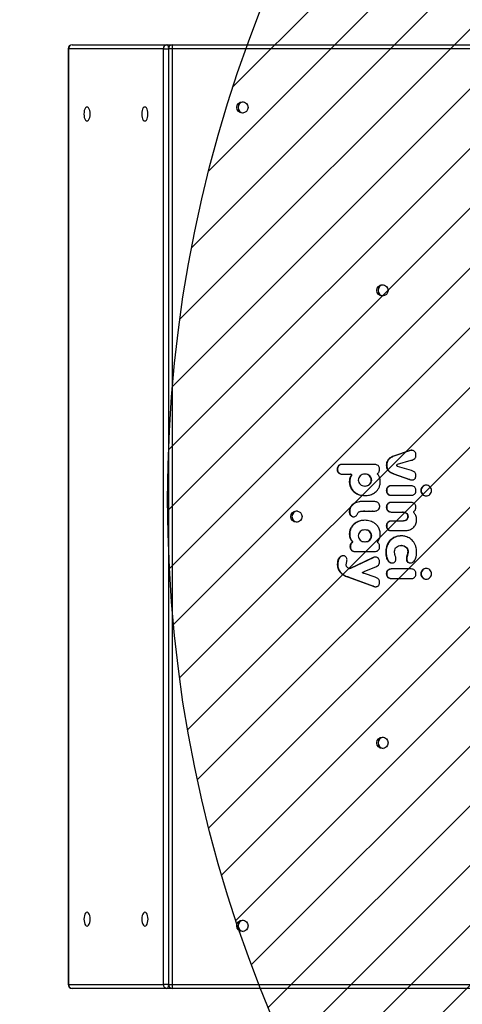
# Model space of a CAD drawing. Units: centimetres. Extents: x 252 to 1317, y -929 to -442.
# Drawn here: x 826 to 859, y -776 to -702 of the extents above; entities that cross this region are included whole.
import ezdxf

# ---------------------------------------------------------------- set-up
doc = ezdxf.new("R2010")
doc.units = ezdxf.units.CM
doc.layers.add('VP-DIM', color=7, linetype='Continuous')
doc.layers.add('VP-USE', color=4, linetype='Continuous')
doc.layers.add('VP-EQ', color=7, linetype='Continuous', true_color=0x8a3492)
doc.dimstyles.get("Standard").update_dxf_attribs({"dimtxt": 0.18, "dimasz": 0.18, "dimexe": 0.18, "dimexo": 0.0625, "dimgap": 0.09, "dimtad": 0, "dimtih": 1, "dimtoh": 1, "dimdec": 4, "dimzin": 0, "dimdsep": 46, "dimtxsty": 'Standard', "dimcen": 0.09, "dimadec": 0, "dimazin": 0, "dimtfac": 1, "dimtdec": 4, "dimtofl": 0, "dimtmove": 0, "dimatfit": 3, "dimfxl": 1, "dimtolj": 1, "dimtzin": 0, "dimarcsym": 0})

# ---------------------------------------------------------------- blocks, each defined once
blk = doc.blocks.new('*D37')
at = {"layer": 'Defpoints', "color": 0}
for p in [(1167.976, -461.965), (679.482, -739.489), (1167.976, -739.489)]:
    blk.add_point(p, dxfattribs=at)
at = {"layer": 'VP-DIM', "color": 0, "lineweight": -2}
for p, q in [((679.482, -531.965), (679.482, -441.965)), ((1167.976, -531.965), (1167.976, -441.965)), ((699.482, -461.965), (877.063, -461.965)), ((1147.976, -461.965), (970.396, -461.965))]:
    blk.add_line(p, q, dxfattribs=at)
at = {"layer": 'VP-DIM', "color": 0}
for points in [[(699.482, -458.631), (699.482, -465.298), (679.482, -461.965)], [(1147.976, -465.298), (1147.976, -458.631), (1167.976, -461.965)]]:
    blk.add_solid(points, dxfattribs=at)
at = {"layer": 'VP-DIM', "color": 0, "insert": (923.729, -461.965), "char_height": 20, "attachment_point": 5}
blk.add_mtext('\\A1;488', dxfattribs=at)
blk = doc.blocks.new('*D38')
at = {"layer": 'Defpoints', "color": 0}
for p in [(1017.265, -515.965), (829.482, -701.387), (1017.265, -739.216)]:
    blk.add_point(p, dxfattribs=at)
at = {"layer": 'VP-DIM', "color": 0, "lineweight": -2}
for p, q in [((829.482, -585.965), (829.482, -495.965)), ((1017.265, -585.965), (1017.265, -495.965)), ((849.482, -515.965), (880.04, -515.965)), ((997.265, -515.965), (966.707, -515.965))]:
    blk.add_line(p, q, dxfattribs=at)
at = {"layer": 'VP-DIM', "color": 0}
for points in [[(849.482, -512.631), (849.482, -519.298), (829.482, -515.965)], [(997.265, -519.298), (997.265, -512.631), (1017.265, -515.965)]]:
    blk.add_solid(points, dxfattribs=at)
at = {"layer": 'VP-DIM', "color": 0, "insert": (923.374, -515.965), "char_height": 20, "attachment_point": 5}
blk.add_mtext('\\A1;188', dxfattribs=at)
blk = doc.blocks.new('RB1116')
at = {"color": 7, "linetype": 'Continuous', "lineweight": 25}
for p, q in [((143.223, 116.281), (72.923, 116.281)), ((72.923, 116.249), (72.923, 109.126)), ((143.223, 116.249), (72.923, 116.249)), ((143.223, 109.126), (143.223, 116.249)), ((72.623, 108.858), (72.623, 115.981)), ((143.523, 115.981), (143.523, 108.858)), ((72.623, 108.443), (72.623, 108.858)), ((72.923, 109.126), (143.223, 109.126)), ((143.523, 108.858), (143.523, 108.443)), ((72.623, 12.975), (72.623, 108.443)), ((143.223, 108.743), (72.923, 108.743)), ((143.223, 108.466), (72.923, 108.466)), ((143.523, 108.443), (143.523, 12.975)), ((104.476, 96.025), (104.476, 96.056)), ((111.266, 95.709), (111.266, 95.09)), ((111.628, 96.039), (111.628, 96.07)), ((111.989, 93.234), (111.989, 95.709)), ((103.539, 95.279), (102.836, 93.355)), ((103.539, 95.248), (102.836, 93.325)), ((103.539, 95.248), (103.539, 95.279)), ((104.173, 95.133), (104.173, 95.103)), ((104.181, 95.069), (104.174, 95.103)), ((104.978, 93.4), (104.181, 95.099)), ((104.181, 95.069), (104.181, 95.099)), ((104.978, 93.37), (104.181, 95.069)), ((105.454, 94.744), (105.454, 93.234)), ((105.816, 95.074), (105.816, 95.105)), ((106.105, 94.944), (106.105, 94.975)), ((106.16, 94.914), (106.16, 94.945)), ((106.22, 94.934), (106.22, 94.964)), ((106.756, 95.12), (106.756, 95.151)), ((108.142, 95.013), (108.142, 95.044)), ((108.44, 95.125), (108.44, 95.155)), ((108.673, 95.09), (108.673, 95.121)), ((108.927, 94.964), (108.904, 94.984)), ((108.904, 94.953), (108.904, 94.984)), ((108.927, 94.934), (108.904, 94.953)), ((108.937, 94.953), (108.927, 94.964)), ((108.927, 94.934), (108.927, 94.964)), ((108.937, 94.923), (108.927, 94.934)), ((108.937, 94.923), (108.937, 94.953)), ((108.95, 94.908), (108.95, 94.939)), ((110.688, 95.12), (110.688, 95.151)), ((111.142, 94.993), (111.142, 95.024)), ((111.224, 94.989), (111.224, 95.02)), ((111.266, 95.06), (111.266, 95.09)), ((103.51, 93.21), (103.787, 94.019)), ((103.936, 94.024), (104.267, 93.238)), ((106.178, 93.961), (106.178, 93.991)), ((107.075, 93.961), (107.075, 93.991)), ((108.477, 94.054), (108.478, 93.996)), ((108.478, 94.027), (108.478, 94.02)), ((108.478, 93.996), (108.478, 94.027)), ((108.478, 93.989), (108.478, 94.02)), ((108.478, 93.996), (108.478, 93.989)), ((108.479, 94.054), (108.479, 94.084)), ((109.206, 94.237), (109.206, 94.249)), ((109.206, 94.218), (109.206, 94.249)), ((109.207, 93.94), (109.206, 94.237)), ((109.206, 94.206), (109.206, 94.237)), ((109.206, 94.206), (109.206, 94.218)), ((109.207, 93.91), (109.206, 94.206)), ((110.369, 93.961), (110.369, 93.991)), ((111.266, 93.961), (111.266, 93.991)), ((102.836, 93.325), (102.836, 93.355)), ((104.978, 93.37), (104.978, 93.4)), ((108.478, 93.409), (108.478, 93.347)), ((108.478, 93.378), (108.478, 93.409)), ((108.478, 93.378), (108.478, 93.346)), ((108.478, 93.347), (108.48, 93.332)), ((108.479, 93.731), (108.479, 93.684)), ((108.479, 93.654), (108.479, 93.684)), ((108.48, 93.323), (108.481, 93.29)), ((109.205, 93.293), (109.205, 93.361)), ((109.206, 93.369), (109.207, 93.38)), ((109.207, 93.91), (109.207, 93.94)), ((108.829, 92.868), (108.847, 92.867)), ((103.415, 92.012), (103.415, 90.503)), ((103.772, 92.343), (103.772, 92.373)), ((104.134, 90.503), (104.134, 92.012)), ((107.017, 92.012), (107.017, 91.043)), ((107.374, 92.343), (107.374, 92.373)), ((107.736, 91.144), (107.736, 92.012)), ((108.415, 92.012), (108.415, 91.144)), ((108.772, 92.343), (108.772, 92.373)), ((109.134, 90.503), (109.134, 92.012)), ((109.67, 92.012), (109.67, 90.503)), ((110.027, 92.343), (110.027, 92.373)), ((110.389, 90.503), (110.389, 92.012)), ((111.28, 91.837), (110.855, 90.624)), ((111.28, 91.806), (110.855, 90.593)), ((111.28, 91.806), (111.28, 91.837)), ((111.939, 92.343), (111.939, 92.373)), ((113.015, 90.664), (112.603, 91.837)), ((112.603, 91.807), (112.603, 91.837)), ((113.015, 90.633), (112.603, 91.807)), ((105.901, 91.229), (105.901, 91.26)), ((107.736, 91.114), (107.736, 91.144)), ((108.415, 91.114), (108.415, 91.144)), ((111.528, 90.477), (111.848, 91.522)), ((112.001, 91.521), (112.3, 90.506)), ((105.129, 90.792), (105.129, 90.822)), ((108.073, 90.736), (108.073, 90.766)), ((110.855, 90.593), (110.855, 90.624)), ((113.015, 90.633), (113.015, 90.664)), ((103.777, 89.753), (103.777, 89.783)), ((110.032, 89.753), (110.032, 89.783))]:
    blk.add_line(p, q, dxfattribs=at)
at = {"color": 8, "linetype": 'Continuous', "lineweight": 25}
for p, q in [((72.923, 116.281), (72.923, 116.249)), ((143.223, 116.249), (143.223, 116.281)), ((72.923, 108.743), (72.923, 109.126)), ((143.223, 109.126), (143.223, 108.743)), ((72.923, 108.743), (72.923, 108.466)), ((72.923, 108.466), (72.923, 10.122)), ((143.223, 108.466), (143.223, 108.743)), ((143.223, 10.122), (143.223, 108.466))]:
    blk.add_line(p, q, dxfattribs=at)
at = {"color": 7, "linetype": 'Continuous', "lineweight": 25, "flags": 128}
for points in [[(77.298, 114.855), (77.316, 114.794), (77.369, 114.737), (77.452, 114.688), (77.561, 114.651), (77.687, 114.628), (77.823, 114.62), (77.959, 114.628), (78.086, 114.651), (78.194, 114.688), (78.278, 114.737), (78.33, 114.794), (78.348, 114.855), (78.33, 114.916), (78.278, 114.972), (78.194, 115.021), (78.086, 115.058), (77.959, 115.082), (77.823, 115.09), (77.687, 115.082), (77.561, 115.058), (77.452, 115.021), (77.369, 114.972), (77.316, 114.916), (77.298, 114.855)], [(137.798, 114.86), (137.816, 114.799), (137.869, 114.743), (137.952, 114.694), (138.061, 114.657), (138.187, 114.633), (138.323, 114.625), (138.459, 114.633), (138.586, 114.657), (138.694, 114.694), (138.778, 114.743), (138.83, 114.799), (138.848, 114.86), (138.83, 114.921), (138.778, 114.978), (138.694, 115.027), (138.586, 115.064), (138.459, 115.087), (138.323, 115.095), (138.187, 115.087), (138.061, 115.064), (137.952, 115.027), (137.869, 114.978), (137.816, 114.921), (137.798, 114.86)], [(77.298, 110.509), (77.316, 110.448), (77.369, 110.392), (77.452, 110.343), (77.561, 110.306), (77.687, 110.282), (77.823, 110.274), (77.959, 110.282), (78.086, 110.306), (78.194, 110.343), (78.278, 110.392), (78.33, 110.448), (78.348, 110.509), (78.33, 110.57), (78.278, 110.627), (78.194, 110.676), (78.086, 110.713), (77.959, 110.737), (77.823, 110.745), (77.687, 110.737), (77.561, 110.713), (77.452, 110.676), (77.369, 110.627), (77.316, 110.57), (77.298, 110.509)], [(137.798, 110.515), (137.816, 110.454), (137.869, 110.397), (137.952, 110.349), (138.061, 110.311), (138.187, 110.288), (138.323, 110.28), (138.459, 110.288), (138.586, 110.311), (138.694, 110.349), (138.778, 110.397), (138.83, 110.454), (138.848, 110.515), (138.83, 110.576), (138.778, 110.632), (138.694, 110.681), (138.586, 110.719), (138.459, 110.742), (138.323, 110.75), (138.187, 110.742), (138.061, 110.719), (137.952, 110.681), (137.869, 110.632), (137.816, 110.576), (137.798, 110.515)]]:
    blk.add_lwpolyline(points, dxfattribs=at)
at = {"color": 8, "linetype": 'Continuous', "lineweight": 25, "flags": 128}
for points in [[(72.623, 108.858), (72.629, 108.832), (72.646, 108.807), (72.674, 108.783), (72.711, 108.763), (72.757, 108.746), (72.808, 108.734), (72.835, 108.729)], [(143.311, 108.729), (143.338, 108.734), (143.39, 108.746), (143.435, 108.763), (143.473, 108.783), (143.5, 108.807), (143.517, 108.832), (143.523, 108.858)]]:
    blk.add_lwpolyline(points, dxfattribs=at)
at = {"color": 7, "linetype": 'Continuous', "lineweight": 25}
for centre in [(77.323, 103.182), (138.823, 103.182), (108.073, 99.128), (91.073, 92.666), (125.073, 92.666)]:
    blk.add_circle(centre, 0.425, dxfattribs=at)
for centre, radius, start, end in [((72.923, 115.981), 0.3, 90, 180), ((72.908, 115.964), 0.285, 86.97532, 176.62018), ((143.223, 115.981), 0.3, 0, 90), ((143.238, 115.964), 0.285, 3.37982, 93.02468), ((72.908, 108.841), 0.285, 86.97532, 176.62018), ((143.238, 108.841), 0.285, 3.37982, 93.02468), ((72.923, 108.443), 0.3, 90, 180), ((72.849, 107.468), 1, 85.72334, 103.02053), ((143.223, 108.443), 0.3, 0, 90), ((143.298, 107.468), 1, 76.97947, 94.27666), ((77.323, 103.089), 0.424, 89.9203, 173.69622), ((77.324, 103.088), 0.425, 6.31449, 90.06899), ((138.823, 103.088), 0.425, 6.33954, 173.66046), ((108.073, 99.035), 0.425, 6.33959, 173.66041), ((91.073, 92.572), 0.425, 6.3397, 173.6603), ((125.073, 92.572), 0.425, 6.33955, 173.66045)]:
    blk.add_arc(centre, radius, start, end, dxfattribs=at)
for points, knots in [([(104.476, 96.056), (104.36, 96.046), (104.133, 96.027), (103.857, 95.838), (103.663, 95.579), (103.583, 95.384), (103.539, 95.279)], [0, 0, 0, 0, 0.263578, 0.516152, 0.738149, 1, 1, 1, 1]), ([(104.476, 96.025), (104.36, 96.015), (104.133, 95.996), (103.857, 95.807), (103.663, 95.549), (103.583, 95.354), (103.539, 95.248)], [0, 0, 0, 0, 0.263575, 0.516153, 0.73815, 1, 1, 1, 1]), ([(105.125, 95.617), (105.12, 95.664), (105.11, 95.757), (105.026, 95.879), (104.892, 95.977), (104.703, 96.044), (104.556, 96.052), (104.476, 96.056)], [0, 0, 0, 0, 0.161303, 0.320717, 0.493649, 0.727165, 1, 1, 1, 1]), ([(105.125, 95.586), (105.12, 95.633), (105.11, 95.727), (105.026, 95.848), (104.892, 95.946), (104.703, 96.013), (104.556, 96.021), (104.476, 96.025)], [0, 0, 0, 0, 0.161302, 0.320717, 0.493649, 0.727165, 1, 1, 1, 1]), ([(104.819, 95.325), (104.855, 95.328), (104.922, 95.332), (105.009, 95.375), (105.074, 95.439), (105.117, 95.522), (105.123, 95.585), (105.125, 95.617)], [0, 0, 0, 0, 0.226203, 0.420639, 0.59917, 0.80164, 1, 1, 1, 1]), ([(111.628, 96.07), (111.589, 96.067), (111.516, 96.062), (111.417, 96.018), (111.335, 95.945), (111.276, 95.839), (111.269, 95.753), (111.266, 95.709)], [0, 0, 0, 0, 0.199233, 0.38139, 0.556413, 0.767528, 1, 1, 1, 1]), ([(111.628, 96.039), (111.589, 96.037), (111.516, 96.032), (111.417, 95.987), (111.335, 95.915), (111.276, 95.808), (111.269, 95.723), (111.266, 95.678)], [0, 0, 0, 0, 0.199233, 0.38139, 0.556413, 0.767528, 1, 1, 1, 1]), ([(111.989, 95.709), (111.987, 95.747), (111.982, 95.82), (111.938, 95.919), (111.865, 96.001), (111.758, 96.059), (111.672, 96.066), (111.628, 96.07)], [0, 0, 0, 0, 0.199284, 0.381457, 0.556483, 0.767572, 1, 1, 1, 1]), ([(111.989, 95.678), (111.987, 95.716), (111.982, 95.789), (111.938, 95.888), (111.865, 95.97), (111.758, 96.029), (111.672, 96.036), (111.628, 96.039)], [0, 0, 0, 0, 0.199284, 0.381457, 0.556483, 0.767572, 1, 1, 1, 1]), ([(104.181, 95.099), (104.177, 95.112), (104.169, 95.134), (104.177, 95.156), (104.18, 95.165)], [0, 0, 0, 0, 0.558737, 1, 1, 1, 1]), ([(104.18, 95.165), (104.195, 95.197), (104.222, 95.252), (104.273, 95.318), (104.327, 95.36), (104.385, 95.383), (104.425, 95.384), (104.444, 95.385)], [0, 0, 0, 0, 0.284337, 0.502792, 0.675666, 0.846153, 1, 1, 1, 1]), ([(104.444, 95.385), (104.479, 95.383), (104.541, 95.379), (104.601, 95.363), (104.626, 95.356)], [0, 0, 0, 0, 0.576829, 1, 1, 1, 1]), ([(104.626, 95.356), (104.659, 95.347), (104.722, 95.33), (104.788, 95.327), (104.819, 95.325)], [0, 0, 0, 0, 0.522795, 1, 1, 1, 1]), ([(105.816, 95.105), (105.778, 95.102), (105.705, 95.097), (105.606, 95.053), (105.523, 94.98), (105.465, 94.874), (105.458, 94.789), (105.454, 94.744)], [0, 0, 0, 0, 0.199281, 0.381475, 0.556498, 0.767603, 1, 1, 1, 1]), ([(105.816, 95.074), (105.778, 95.072), (105.705, 95.067), (105.606, 95.022), (105.523, 94.95), (105.465, 94.843), (105.458, 94.758), (105.454, 94.713)], [0, 0, 0, 0, 0.19928, 0.381474, 0.556497, 0.767584, 1, 1, 1, 1]), ([(106.105, 94.975), (106.085, 94.996), (106.044, 95.04), (105.946, 95.092), (105.866, 95.1), (105.816, 95.105)], [0, 0, 0, 0, 0.269591, 0.544316, 1, 1, 1, 1]), ([(106.105, 94.944), (106.085, 94.966), (106.044, 95.009), (105.946, 95.061), (105.866, 95.069), (105.816, 95.074)], [0, 0, 0, 0, 0.269591, 0.544316, 1, 1, 1, 1]), ([(106.16, 94.945), (106.148, 94.948), (106.127, 94.952), (106.111, 94.968), (106.105, 94.975)], [0, 0, 0, 0, 0.56047, 1, 1, 1, 1]), ([(106.16, 94.914), (106.148, 94.917), (106.127, 94.922), (106.111, 94.937), (106.105, 94.944)], [0, 0, 0, 0, 0.560469, 1, 1, 1, 1]), ([(106.22, 94.964), (106.21, 94.957), (106.192, 94.945), (106.17, 94.945), (106.16, 94.945)], [0, 0, 0, 0, 0.545219, 1, 1, 1, 1]), ([(106.22, 94.934), (106.21, 94.927), (106.192, 94.914), (106.17, 94.914), (106.16, 94.914)], [0, 0, 0, 0, 0.5452191, 1, 1, 1, 1]), ([(106.756, 95.151), (106.643, 95.142), (106.446, 95.127), (106.288, 95.013), (106.22, 94.964)], [0, 0, 0, 0, 0.574848, 1, 1, 1, 1]), ([(106.756, 95.12), (106.643, 95.112), (106.446, 95.097), (106.288, 94.982), (106.22, 94.934)], [0, 0, 0, 0, 0.574849, 1, 1, 1, 1]), ([(107.794, 93.991), (107.786, 94.11), (107.77, 94.338), (107.639, 94.649), (107.454, 94.883), (107.236, 95.039), (107.006, 95.134), (106.841, 95.145), (106.756, 95.151)], [0, 0, 0, 0, 0.204693, 0.394992, 0.575732, 0.714747, 0.854675, 1, 1, 1, 1]), ([(107.794, 93.961), (107.786, 94.079), (107.77, 94.307), (107.639, 94.618), (107.454, 94.852), (107.236, 95.009), (107.006, 95.103), (106.841, 95.114), (106.756, 95.12)], [0, 0, 0, 0, 0.204693, 0.394992, 0.575731, 0.714746, 0.854675, 1, 1, 1, 1]), ([(108.142, 95.044), (108.116, 95.008), (108.069, 94.945), (108.062, 94.867), (108.059, 94.832)], [0, 0, 0, 0, 0.560034, 1, 1, 1, 1]), ([(108.142, 95.013), (108.116, 94.978), (108.069, 94.914), (108.062, 94.836), (108.059, 94.802)], [0, 0, 0, 0, 0.560034, 1, 1, 1, 1]), ([(108.059, 94.832), (108.063, 94.799), (108.071, 94.73), (108.124, 94.645), (108.195, 94.579), (108.251, 94.557), (108.28, 94.545)], [0, 0, 0, 0, 0.259299, 0.535587, 0.762195, 1, 1, 1, 1]), ([(108.44, 95.155), (108.4, 95.153), (108.328, 95.149), (108.223, 95.114), (108.171, 95.068), (108.142, 95.044)], [0, 0, 0, 0, 0.367004, 0.657854, 1, 1, 1, 1]), ([(108.44, 95.125), (108.4, 95.122), (108.328, 95.118), (108.223, 95.083), (108.171, 95.038), (108.142, 95.013)], [0, 0, 0, 0, 0.367004, 0.657854, 1, 1, 1, 1]), ([(108.673, 95.121), (108.628, 95.132), (108.551, 95.151), (108.472, 95.154), (108.44, 95.155)], [0, 0, 0, 0, 0.586953, 1, 1, 1, 1]), ([(108.673, 95.09), (108.628, 95.101), (108.551, 95.12), (108.472, 95.123), (108.44, 95.125)], [0, 0, 0, 0, 0.586953, 1, 1, 1, 1]), ([(108.904, 94.984), (108.879, 95.004), (108.835, 95.04), (108.76, 95.092), (108.705, 95.11), (108.673, 95.121)], [0, 0, 0, 0, 0.35713, 0.629626, 1, 1, 1, 1]), ([(108.904, 94.953), (108.879, 94.974), (108.835, 95.01), (108.76, 95.061), (108.705, 95.08), (108.673, 95.09)], [0, 0, 0, 0, 0.35713, 0.629626, 1, 1, 1, 1]), ([(108.95, 94.939), (108.948, 94.942), (108.943, 94.946), (108.939, 94.951), (108.937, 94.953)], [0, 0, 0, 0, 0.571532, 1, 1, 1, 1]), ([(108.95, 94.908), (108.948, 94.911), (108.943, 94.916), (108.939, 94.92), (108.937, 94.923)], [0, 0, 0, 0, 0.571532, 1, 1, 1, 1]), ([(109.206, 94.249), (109.201, 94.306), (109.19, 94.434), (109.144, 94.617), (109.069, 94.797), (108.99, 94.891), (108.95, 94.939)], [0, 0, 0, 0, 0.2296871, 0.5126811, 0.7525908, 1, 1, 1, 1]), ([(109.206, 94.218), (109.201, 94.275), (109.19, 94.403), (109.144, 94.587), (109.069, 94.766), (108.99, 94.861), (108.95, 94.908)], [0, 0, 0, 0, 0.229687, 0.512681, 0.752591, 1, 1, 1, 1]), ([(110.688, 95.151), (110.581, 95.141), (110.372, 95.123), (110.091, 94.971), (109.855, 94.733), (109.683, 94.396), (109.661, 94.13), (109.65, 93.991)], [0, 0, 0, 0, 0.183736, 0.360804, 0.539594, 0.760375, 1, 1, 1, 1]), ([(110.688, 95.12), (110.581, 95.111), (110.372, 95.092), (110.091, 94.941), (109.855, 94.702), (109.683, 94.365), (109.661, 94.099), (109.65, 93.961)], [0, 0, 0, 0, 0.183736, 0.360804, 0.539594, 0.760375, 1, 1, 1, 1]), ([(111.142, 95.024), (111.064, 95.064), (110.922, 95.14), (110.761, 95.147), (110.688, 95.151)], [0, 0, 0, 0, 0.54279, 1, 1, 1, 1]), ([(111.142, 94.993), (111.064, 95.034), (110.922, 95.109), (110.761, 95.117), (110.688, 95.12)], [0, 0, 0, 0, 0.542789, 1, 1, 1, 1]), ([(111.224, 95.02), (111.216, 95.017), (111.201, 95.011), (111.172, 95.009), (111.153, 95.018), (111.142, 95.024)], [0, 0, 0, 0, 0.281881, 0.562439, 1, 1, 1, 1]), ([(111.224, 94.989), (111.216, 94.986), (111.201, 94.98), (111.172, 94.979), (111.153, 94.988), (111.142, 94.993)], [0, 0, 0, 0, 0.281881, 0.562439, 1, 1, 1, 1]), ([(111.266, 95.09), (111.265, 95.082), (111.264, 95.066), (111.251, 95.04), (111.234, 95.027), (111.224, 95.02)], [0, 0, 0, 0, 0.2828316, 0.5607497, 1, 1, 1, 1]), ([(111.266, 95.06), (111.265, 95.052), (111.264, 95.036), (111.251, 95.009), (111.234, 94.997), (111.224, 94.989)], [0, 0, 0, 0, 0.28283, 0.560749, 1, 1, 1, 1]), ([(103.787, 94.019), (103.799, 94.051), (103.819, 94.105), (103.847, 94.155), (103.859, 94.175)], [0, 0, 0, 0, 0.591708, 1, 1, 1, 1]), ([(103.859, 94.175), (103.873, 94.151), (103.902, 94.102), (103.925, 94.05), (103.936, 94.024)], [0, 0, 0, 0, 0.5011568, 1, 1, 1, 1]), ([(107.075, 93.991), (107.069, 94.057), (107.056, 94.183), (106.955, 94.345), (106.807, 94.455), (106.627, 94.493), (106.446, 94.455), (106.298, 94.345), (106.197, 94.183), (106.185, 94.057), (106.178, 93.991)], [0, 0, 0, 0, 0.1331597, 0.2573179, 0.3773351, 0.4999648, 0.6226281, 0.7426695, 0.8668389, 1, 1, 1, 1]), ([(106.178, 93.991), (106.185, 93.925), (106.197, 93.798), (106.298, 93.635), (106.446, 93.524), (106.627, 93.485), (106.808, 93.524), (106.955, 93.635), (107.056, 93.798), (107.069, 93.925), (107.075, 93.991)], [0, 0, 0, 0, 0.133687, 0.258078, 0.377916, 0.500035, 0.62212, 0.741934, 0.866314, 1, 1, 1, 1]), ([(106.756, 92.827), (106.864, 92.836), (107.074, 92.854), (107.357, 93.004), (107.593, 93.243), (107.763, 93.583), (107.783, 93.851), (107.794, 93.991)], [0, 0, 0, 0, 0.184847, 0.361066, 0.538239, 0.758209, 1, 1, 1, 1]), ([(108.28, 94.545), (108.312, 94.53), (108.36, 94.509), (108.408, 94.455), (108.425, 94.423), (108.434, 94.406)], [0, 0, 0, 0, 0.497169, 0.726471, 1, 1, 1, 1]), ([(108.434, 94.406), (108.443, 94.381), (108.463, 94.323), (108.478, 94.195), (108.478, 94.094), (108.478, 94.027)], [0, 0, 0, 0, 0.204709, 0.476316, 1, 1, 1, 1]), ([(108.478, 94.02), (108.478, 94.005), (108.478, 93.971), (108.478, 93.937), (108.478, 93.918)], [0, 0, 0, 0, 0.441848, 1, 1, 1, 1]), ([(108.478, 93.989), (108.478, 93.974), (108.478, 93.94), (108.478, 93.906), (108.478, 93.887)], [0, 0, 0, 0, 0.441848, 1, 1, 1, 1]), ([(109.65, 93.991), (109.658, 93.871), (109.673, 93.641), (109.802, 93.327), (109.986, 93.092), (110.204, 92.937), (110.436, 92.844), (110.602, 92.833), (110.688, 92.827)], [0, 0, 0, 0, 0.20675, 0.396809, 0.576038, 0.713948, 0.85362, 1, 1, 1, 1]), ([(111.266, 93.991), (111.259, 94.057), (111.247, 94.183), (111.145, 94.345), (110.998, 94.455), (110.817, 94.493), (110.637, 94.455), (110.489, 94.345), (110.388, 94.183), (110.375, 94.057), (110.369, 93.991)], [0, 0, 0, 0, 0.133166, 0.257331, 0.377354, 0.49999, 0.622639, 0.742668, 0.866834, 1, 1, 1, 1]), ([(110.369, 93.991), (110.375, 93.925), (110.388, 93.798), (110.489, 93.635), (110.636, 93.524), (110.817, 93.485), (110.998, 93.524), (111.146, 93.635), (111.247, 93.798), (111.259, 93.925), (111.266, 93.991)], [0, 0, 0, 0, 0.133693, 0.25808, 0.377906, 0.50001, 0.622101, 0.741922, 0.866307, 1, 1, 1, 1]), ([(102.836, 93.355), (102.824, 93.318), (102.802, 93.247), (102.799, 93.147), (102.815, 93.064), (102.84, 93.022), (102.852, 93.001)], [0, 0, 0, 0, 0.319324, 0.602097, 0.805362, 1, 1, 1, 1]), ([(102.836, 93.325), (102.823, 93.287), (102.803, 93.229), (102.804, 93.168), (102.804, 93.146)], [0, 0, 0, 0, 0.642349, 1, 1, 1, 1]), ([(104.267, 93.238), (104.288, 93.188), (104.33, 93.091), (104.413, 92.967), (104.533, 92.885), (104.623, 92.877), (104.671, 92.873)], [0, 0, 0, 0, 0.27983, 0.546515, 0.755723, 1, 1, 1, 1]), ([(104.982, 93.026), (104.997, 93.056), (105.027, 93.116), (105.034, 93.25), (105, 93.341), (104.978, 93.4)], [0, 0, 0, 0, 0.2533175, 0.5197735, 1, 1, 1, 1]), ([(105.026, 93.163), (105.027, 93.172), (105.033, 93.243), (105.004, 93.31), (104.978, 93.37)], [0, 0, 0, 0, 0.124536, 1, 1, 1, 1]), ([(105.454, 93.234), (105.457, 93.196), (105.462, 93.123), (105.506, 93.024), (105.579, 92.942), (105.686, 92.884), (105.772, 92.877), (105.816, 92.873)], [0, 0, 0, 0, 0.1991648, 0.3812975, 0.5563168, 0.7674667, 1, 1, 1, 1]), ([(106.178, 93.961), (106.185, 93.895), (106.197, 93.767), (106.298, 93.604), (106.446, 93.493), (106.627, 93.454), (106.808, 93.493), (106.955, 93.604), (107.056, 93.767), (107.069, 93.895), (107.075, 93.961)], [0, 0, 0, 0, 0.133687, 0.258078, 0.377916, 0.500035, 0.62212, 0.741934, 0.866314, 1, 1, 1, 1]), ([(108.478, 93.918), (108.478, 93.875), (108.478, 93.813), (108.479, 93.751), (108.479, 93.731)], [0, 0, 0, 0, 0.679918, 1, 1, 1, 1]), ([(108.479, 93.684), (108.479, 93.645), (108.479, 93.579), (108.479, 93.487), (108.478, 93.434), (108.478, 93.409)], [0, 0, 0, 0, 0.426845, 0.721353, 1, 1, 1, 1]), ([(108.479, 93.654), (108.479, 93.615), (108.479, 93.548), (108.479, 93.456), (108.478, 93.404), (108.478, 93.378)], [0, 0, 0, 0, 0.426845, 0.721353, 1, 1, 1, 1]), ([(108.48, 93.332), (108.48, 93.331), (108.48, 93.327), (108.48, 93.324), (108.48, 93.323)], [0, 0, 0, 0, 0.5075916, 1, 1, 1, 1]), ([(108.481, 93.29), (108.483, 93.249), (108.487, 93.176), (108.517, 93.069), (108.557, 93.011), (108.578, 92.981)], [0, 0, 0, 0, 0.370483, 0.664144, 1, 1, 1, 1]), ([(109.105, 92.978), (109.125, 93.006), (109.164, 93.06), (109.197, 93.169), (109.202, 93.247), (109.205, 93.293)], [0, 0, 0, 0, 0.30154, 0.591555, 1, 1, 1, 1]), ([(109.205, 93.361), (109.205, 93.363), (109.205, 93.365), (109.206, 93.368), (109.206, 93.369)], [0, 0, 0, 0, 0.561985, 1, 1, 1, 1]), ([(109.208, 93.541), (109.208, 93.594), (109.208, 93.683), (109.208, 93.816), (109.208, 93.896), (109.207, 93.94)], [0, 0, 0, 0, 0.39842, 0.666495, 1, 1, 1, 1]), ([(109.208, 93.537), (109.208, 93.581), (109.208, 93.661), (109.208, 93.785), (109.208, 93.865), (109.207, 93.91)], [0, 0, 0, 0, 0.356799, 0.643421, 1, 1, 1, 1]), ([(109.207, 93.38), (109.207, 93.401), (109.209, 93.454), (109.208, 93.508), (109.208, 93.541)], [0, 0, 0, 0, 0.383336, 1, 1, 1, 1]), ([(110.369, 93.961), (110.375, 93.895), (110.388, 93.767), (110.489, 93.604), (110.636, 93.493), (110.817, 93.454), (110.998, 93.493), (111.146, 93.604), (111.247, 93.767), (111.259, 93.895), (111.266, 93.961)], [0, 0, 0, 0, 0.133693, 0.25808, 0.377906, 0.50001, 0.622101, 0.741922, 0.866307, 1, 1, 1, 1]), ([(111.628, 92.873), (111.666, 92.876), (111.739, 92.881), (111.838, 92.925), (111.921, 92.998), (111.979, 93.105), (111.986, 93.19), (111.989, 93.234)], [0, 0, 0, 0, 0.19925, 0.381422, 0.556455, 0.767551, 1, 1, 1, 1]), ([(102.852, 93.001), (102.87, 92.98), (102.907, 92.937), (103.002, 92.885), (103.08, 92.878), (103.129, 92.873)], [0, 0, 0, 0, 0.262989, 0.534894, 1, 1, 1, 1]), ([(103.129, 92.873), (103.17, 92.876), (103.246, 92.881), (103.344, 92.931), (103.445, 93.034), (103.483, 93.138), (103.51, 93.21)], [0, 0, 0, 0, 0.221996, 0.408909, 0.584315, 1, 1, 1, 1]), ([(104.671, 92.873), (104.707, 92.876), (104.777, 92.881), (104.892, 92.924), (104.948, 92.988), (104.982, 93.026)], [0, 0, 0, 0, 0.30087, 0.582955, 1, 1, 1, 1]), ([(105.816, 92.873), (105.848, 92.875), (105.909, 92.879), (106.011, 92.913), (106.066, 92.964), (106.099, 92.995)], [0, 0, 0, 0, 0.298948, 0.577154, 1, 1, 1, 1]), ([(106.099, 92.995), (106.108, 93.003), (106.124, 93.018), (106.145, 93.022), (106.154, 93.023)], [0, 0, 0, 0, 0.557394, 1, 1, 1, 1]), ([(106.154, 93.023), (106.166, 93.023), (106.187, 93.022), (106.204, 93.01), (106.212, 93.005)], [0, 0, 0, 0, 0.558322, 1, 1, 1, 1]), ([(106.212, 93.005), (106.301, 92.948), (106.467, 92.841), (106.664, 92.832), (106.756, 92.827)], [0, 0, 0, 0, 0.533194, 1, 1, 1, 1]), ([(108.578, 92.981), (108.617, 92.946), (108.689, 92.882), (108.785, 92.872), (108.829, 92.868)], [0, 0, 0, 0, 0.542779, 1, 1, 1, 1]), ([(108.847, 92.867), (108.904, 92.873), (109.002, 92.883), (109.074, 92.95), (109.105, 92.978)], [0, 0, 0, 0, 0.574433, 1, 1, 1, 1]), ([(110.688, 92.827), (110.803, 92.835), (111.001, 92.848), (111.164, 92.959), (111.232, 93.005)], [0, 0, 0, 0, 0.583252, 1, 1, 1, 1]), ([(111.232, 93.005), (111.241, 93.011), (111.256, 93.021), (111.275, 93.023), (111.283, 93.023)], [0, 0, 0, 0, 0.558743, 1, 1, 1, 1]), ([(111.283, 93.023), (111.285, 93.023), (111.287, 93.023), (111.289, 93.023), (111.29, 93.023)], [0, 0, 0, 0, 0.544029, 1, 1, 1, 1]), ([(111.29, 93.023), (111.302, 93.021), (111.323, 93.017), (111.338, 93.002), (111.344, 92.996)], [0, 0, 0, 0, 0.564091, 1, 1, 1, 1]), ([(111.344, 92.996), (111.364, 92.975), (111.405, 92.934), (111.501, 92.884), (111.579, 92.878), (111.628, 92.873)], [0, 0, 0, 0, 0.270415, 0.54181, 1, 1, 1, 1]), ([(103.772, 92.373), (103.734, 92.371), (103.662, 92.366), (103.564, 92.321), (103.483, 92.248), (103.425, 92.142), (103.418, 92.057), (103.415, 92.012)], [0, 0, 0, 0, 0.1979761, 0.379342, 0.554231, 0.7661039, 1, 1, 1, 1]), ([(103.772, 92.343), (103.734, 92.34), (103.662, 92.335), (103.564, 92.291), (103.483, 92.218), (103.425, 92.111), (103.418, 92.026), (103.415, 91.982)], [0, 0, 0, 0, 0.197976, 0.379342, 0.554231, 0.766104, 1, 1, 1, 1]), ([(104.134, 92.012), (104.131, 92.05), (104.126, 92.123), (104.082, 92.222), (104.009, 92.304), (103.902, 92.363), (103.817, 92.37), (103.772, 92.373)], [0, 0, 0, 0, 0.199223, 0.381365, 0.55638, 0.767506, 1, 1, 1, 1]), ([(104.134, 91.982), (104.131, 92.02), (104.126, 92.093), (104.082, 92.192), (104.009, 92.274), (103.902, 92.332), (103.817, 92.339), (103.772, 92.343)], [0, 0, 0, 0, 0.199223, 0.381365, 0.556381, 0.767506, 1, 1, 1, 1]), ([(104.794, 90.237), (104.83, 90.217), (104.912, 90.172), (105.03, 90.137), (105.139, 90.114), (105.23, 90.102), (105.349, 90.095), (105.519, 90.096), (105.732, 90.126), (105.954, 90.199), (106.197, 90.333), (106.436, 90.568), (106.582, 90.887), (106.628, 91.197), (106.613, 91.469), (106.533, 91.752), (106.37, 92.021), (106.156, 92.208), (105.955, 92.315), (105.788, 92.374), (105.608, 92.411), (105.369, 92.426), (105.098, 92.401), (104.859, 92.323), (104.718, 92.227), (104.644, 92.145), (104.595, 92.05), (104.589, 91.982), (104.586, 91.948)], [0, 0, 0, 0, 0.022335, 0.051994, 0.067185, 0.084002, 0.102568, 0.1327, 0.177776, 0.220328, 0.261094, 0.330267, 0.400887, 0.451268, 0.502441, 0.5506, 0.612251, 0.673613, 0.705078, 0.737421, 0.770958, 0.80601, 0.868975, 0.92052, 0.94245, 0.962358, 0.981121, 1, 1, 1, 1]), ([(106.615, 91.229), (106.614, 91.301), (106.611, 91.459), (106.532, 91.721), (106.371, 91.991), (106.155, 92.177), (105.955, 92.284), (105.788, 92.344), (105.608, 92.381), (105.369, 92.395), (105.098, 92.371), (104.859, 92.292), (104.718, 92.196), (104.644, 92.114), (104.595, 92.02), (104.589, 91.951), (104.586, 91.917)], [0, 0, 0, 0, 0.073503, 0.163179, 0.277978, 0.392241, 0.450831, 0.511056, 0.573504, 0.638775, 0.75602, 0.852001, 0.892838, 0.929908, 0.964846, 1, 1, 1, 1]), ([(104.586, 91.948), (104.59, 91.907), (104.597, 91.829), (104.655, 91.741), (104.724, 91.687), (104.795, 91.658), (104.894, 91.647), (105.007, 91.66), (105.09, 91.686), (105.129, 91.697)], [0, 0, 0, 0, 0.1677525, 0.3223392, 0.4240139, 0.5283058, 0.6390428, 0.8329491, 1, 1, 1, 1]), ([(105.129, 91.697), (105.146, 91.703), (105.183, 91.714), (105.241, 91.729), (105.307, 91.742), (105.383, 91.751), (105.497, 91.757), (105.645, 91.731), (105.791, 91.621), (105.883, 91.456), (105.911, 91.26), (105.883, 91.064), (105.805, 90.924), (105.718, 90.843), (105.643, 90.799), (105.558, 90.772), (105.432, 90.762), (105.286, 90.776), (105.176, 90.808), (105.129, 90.822)], [0, 0, 0, 0, 0.02554, 0.053242, 0.084045, 0.119024, 0.159388, 0.242696, 0.32203, 0.405617, 0.499672, 0.593749, 0.677356, 0.717314, 0.757153, 0.797966, 0.84093, 0.93192, 1, 1, 1, 1]), ([(107.374, 92.373), (107.336, 92.371), (107.264, 92.366), (107.166, 92.321), (107.085, 92.248), (107.027, 92.142), (107.02, 92.057), (107.017, 92.012)], [0, 0, 0, 0, 0.197993, 0.379366, 0.554253, 0.766116, 1, 1, 1, 1]), ([(107.374, 92.343), (107.336, 92.34), (107.264, 92.335), (107.166, 92.291), (107.085, 92.218), (107.027, 92.111), (107.02, 92.026), (107.017, 91.982)], [0, 0, 0, 0, 0.197993, 0.379366, 0.554252, 0.766116, 1, 1, 1, 1]), ([(107.736, 92.012), (107.733, 92.05), (107.728, 92.123), (107.684, 92.222), (107.611, 92.304), (107.504, 92.363), (107.419, 92.37), (107.374, 92.373)], [0, 0, 0, 0, 0.199233, 0.381384, 0.556404, 0.767525, 1, 1, 1, 1]), ([(107.736, 91.982), (107.733, 92.02), (107.728, 92.093), (107.684, 92.192), (107.611, 92.274), (107.504, 92.332), (107.419, 92.339), (107.374, 92.343)], [0, 0, 0, 0, 0.199233, 0.381384, 0.556404, 0.767525, 1, 1, 1, 1]), ([(108.772, 92.373), (108.735, 92.371), (108.662, 92.366), (108.564, 92.321), (108.483, 92.248), (108.425, 92.142), (108.419, 92.057), (108.415, 92.012)], [0, 0, 0, 0, 0.1980083, 0.3793923, 0.5542824, 0.7661368, 1, 1, 1, 1]), ([(108.772, 92.343), (108.735, 92.34), (108.662, 92.335), (108.564, 92.291), (108.483, 92.218), (108.425, 92.111), (108.419, 92.026), (108.415, 91.982)], [0, 0, 0, 0, 0.198008, 0.379392, 0.554282, 0.766137, 1, 1, 1, 1]), ([(109.134, 92.012), (109.132, 92.05), (109.127, 92.123), (109.082, 92.222), (109.009, 92.304), (108.902, 92.363), (108.817, 92.37), (108.772, 92.373)], [0, 0, 0, 0, 0.199251, 0.381412, 0.556433, 0.767542, 1, 1, 1, 1]), ([(109.134, 91.982), (109.132, 92.02), (109.127, 92.093), (109.082, 92.192), (109.009, 92.274), (108.902, 92.332), (108.817, 92.339), (108.772, 92.343)], [0, 0, 0, 0, 0.199251, 0.381412, 0.556433, 0.767542, 1, 1, 1, 1]), ([(110.027, 92.373), (109.989, 92.371), (109.917, 92.366), (109.819, 92.321), (109.738, 92.248), (109.68, 92.142), (109.674, 92.057), (109.67, 92.012)], [0, 0, 0, 0, 0.197993, 0.379366, 0.554253, 0.766116, 1, 1, 1, 1]), ([(110.027, 92.343), (109.989, 92.34), (109.917, 92.335), (109.819, 92.291), (109.738, 92.218), (109.68, 92.111), (109.674, 92.026), (109.67, 91.982)], [0, 0, 0, 0, 0.197993, 0.379366, 0.554252, 0.766116, 1, 1, 1, 1]), ([(110.389, 92.012), (110.386, 92.05), (110.381, 92.123), (110.337, 92.222), (110.264, 92.304), (110.157, 92.363), (110.072, 92.37), (110.027, 92.373)], [0, 0, 0, 0, 0.1992332, 0.3813838, 0.5564043, 0.7675247, 1, 1, 1, 1]), ([(110.389, 91.982), (110.386, 92.02), (110.381, 92.093), (110.337, 92.192), (110.264, 92.274), (110.157, 92.332), (110.072, 92.339), (110.027, 92.343)], [0, 0, 0, 0, 0.199233, 0.381384, 0.556404, 0.767525, 1, 1, 1, 1]), ([(111.939, 92.373), (111.857, 92.366), (111.695, 92.353), (111.499, 92.222), (111.363, 92.044), (111.309, 91.909), (111.28, 91.837)], [0, 0, 0, 0, 0.269362, 0.524827, 0.744818, 1, 1, 1, 1]), ([(111.939, 92.343), (111.857, 92.336), (111.695, 92.322), (111.499, 92.191), (111.363, 92.013), (111.309, 91.879), (111.28, 91.806)], [0, 0, 0, 0, 0.269362, 0.524827, 0.744818, 1, 1, 1, 1]), ([(112.603, 91.837), (112.566, 91.927), (112.498, 92.093), (112.327, 92.27), (112.134, 92.36), (112.006, 92.369), (111.939, 92.373)], [0, 0, 0, 0, 0.316327, 0.583354, 0.784238, 1, 1, 1, 1]), ([(112.603, 91.807), (112.566, 91.897), (112.498, 92.062), (112.327, 92.239), (112.134, 92.33), (112.006, 92.338), (111.939, 92.343)], [0, 0, 0, 0, 0.316317, 0.583356, 0.784236, 1, 1, 1, 1]), ([(105.901, 91.229), (105.896, 91.161), (105.885, 91.033), (105.805, 90.893), (105.718, 90.813), (105.643, 90.769), (105.558, 90.741), (105.432, 90.731), (105.286, 90.745), (105.176, 90.778), (105.129, 90.792)], [0, 0, 0, 0, 0.188031, 0.355126, 0.434997, 0.514622, 0.596196, 0.682067, 0.863928, 1, 1, 1, 1]), ([(107.017, 91.043), (107.022, 90.941), (107.032, 90.75), (107.125, 90.489), (107.285, 90.275), (107.528, 90.121), (107.725, 90.104), (107.828, 90.096)], [0, 0, 0, 0, 0.2176241, 0.4086534, 0.5824698, 0.7823552, 1, 1, 1, 1]), ([(108.073, 90.766), (108.037, 90.769), (107.968, 90.774), (107.875, 90.821), (107.799, 90.899), (107.745, 91.01), (107.739, 91.098), (107.736, 91.144)], [0, 0, 0, 0, 0.187896, 0.362948, 0.536953, 0.754815, 1, 1, 1, 1]), ([(108.073, 90.736), (108.037, 90.739), (107.968, 90.744), (107.875, 90.791), (107.799, 90.868), (107.745, 90.979), (107.739, 91.067), (107.736, 91.114)], [0, 0, 0, 0, 0.187896, 0.362948, 0.536953, 0.754815, 1, 1, 1, 1]), ([(108.415, 91.144), (108.413, 91.104), (108.408, 91.029), (108.367, 90.926), (108.299, 90.84), (108.197, 90.777), (108.116, 90.77), (108.073, 90.766)], [0, 0, 0, 0, 0.209051, 0.397541, 0.573728, 0.779021, 1, 1, 1, 1]), ([(108.415, 91.114), (108.413, 91.074), (108.408, 90.998), (108.367, 90.895), (108.299, 90.809), (108.197, 90.747), (108.116, 90.74), (108.073, 90.736)], [0, 0, 0, 0, 0.209053, 0.397543, 0.573715, 0.779019, 1, 1, 1, 1]), ([(111.848, 91.522), (111.851, 91.531), (111.859, 91.548), (111.879, 91.566), (111.902, 91.577), (111.917, 91.578), (111.925, 91.578)], [0, 0, 0, 0, 0.2821263, 0.5568157, 0.7747155, 1, 1, 1, 1]), ([(111.925, 91.578), (111.934, 91.577), (111.953, 91.575), (111.976, 91.561), (111.993, 91.542), (111.998, 91.528), (112.001, 91.521)], [0, 0, 0, 0, 0.283268, 0.558298, 0.775867, 1, 1, 1, 1]), ([(103.415, 90.503), (103.418, 90.464), (103.422, 90.391), (103.467, 90.292), (103.54, 90.211), (103.647, 90.152), (103.732, 90.145), (103.777, 90.142)], [0, 0, 0, 0, 0.199255, 0.381437, 0.556471, 0.767569, 1, 1, 1, 1]), ([(103.777, 90.142), (103.814, 90.144), (103.887, 90.149), (103.985, 90.194), (104.066, 90.266), (104.124, 90.373), (104.13, 90.458), (104.134, 90.503)], [0, 0, 0, 0, 0.1979992, 0.3793819, 0.5542851, 0.7661322, 1, 1, 1, 1]), ([(105.129, 90.792), (105.101, 90.8), (105.041, 90.819), (104.936, 90.838), (104.815, 90.842), (104.692, 90.789), (104.611, 90.688), (104.581, 90.596), (104.587, 90.547), (104.588, 90.541)], [0, 0, 0, 0, 0.12482, 0.258966, 0.445805, 0.620896, 0.792858, 0.97798, 1, 1, 1, 1]), ([(105.129, 90.822), (105.101, 90.831), (105.041, 90.849), (104.936, 90.868), (104.815, 90.872), (104.693, 90.82), (104.609, 90.718), (104.579, 90.594), (104.594, 90.462), (104.664, 90.332), (104.749, 90.27), (104.794, 90.237)], [0, 0, 0, 0, 0.079405, 0.164743, 0.283602, 0.394987, 0.504382, 0.622148, 0.72298, 0.853435, 1, 1, 1, 1]), ([(107.828, 90.096), (107.887, 90.099), (108, 90.104), (108.19, 90.157), (108.298, 90.24), (108.362, 90.289)], [0, 0, 0, 0, 0.3045175, 0.5859623, 1, 1, 1, 1]), ([(108.362, 90.289), (108.372, 90.296), (108.388, 90.309), (108.409, 90.311), (108.418, 90.312)], [0, 0, 0, 0, 0.558254, 1, 1, 1, 1]), ([(108.418, 90.312), (108.419, 90.312), (108.421, 90.312), (108.423, 90.312), (108.424, 90.312)], [0, 0, 0, 0, 0.602879, 1, 1, 1, 1]), ([(108.424, 90.312), (108.437, 90.309), (108.46, 90.304), (108.475, 90.287), (108.482, 90.28)], [0, 0, 0, 0, 0.559136, 1, 1, 1, 1]), ([(108.482, 90.28), (108.503, 90.257), (108.543, 90.211), (108.644, 90.155), (108.726, 90.147), (108.777, 90.142)], [0, 0, 0, 0, 0.271644, 0.54627, 1, 1, 1, 1]), ([(108.777, 90.142), (108.815, 90.144), (108.887, 90.149), (108.985, 90.194), (109.066, 90.266), (109.124, 90.373), (109.131, 90.458), (109.134, 90.503)], [0, 0, 0, 0, 0.197987, 0.379353, 0.554247, 0.766104, 1, 1, 1, 1]), ([(109.67, 90.503), (109.673, 90.464), (109.678, 90.391), (109.722, 90.292), (109.795, 90.211), (109.902, 90.152), (109.987, 90.145), (110.032, 90.142)], [0, 0, 0, 0, 0.199255, 0.381437, 0.556472, 0.767569, 1, 1, 1, 1]), ([(110.032, 90.142), (110.07, 90.144), (110.142, 90.149), (110.24, 90.194), (110.321, 90.266), (110.379, 90.373), (110.386, 90.458), (110.389, 90.503)], [0, 0, 0, 0, 0.1979992, 0.3793819, 0.5542851, 0.7661322, 1, 1, 1, 1]), ([(110.855, 90.624), (110.843, 90.586), (110.822, 90.514), (110.82, 90.413), (110.837, 90.33), (110.862, 90.287), (110.874, 90.267)], [0, 0, 0, 0, 0.319505, 0.602462, 0.805674, 1, 1, 1, 1]), ([(110.855, 90.593), (110.842, 90.555), (110.823, 90.497), (110.824, 90.437), (110.825, 90.416)], [0, 0, 0, 0, 0.656968, 1, 1, 1, 1]), ([(110.874, 90.267), (110.892, 90.246), (110.929, 90.204), (111.022, 90.153), (111.099, 90.146), (111.147, 90.142)], [0, 0, 0, 0, 0.263185, 0.535358, 1, 1, 1, 1]), ([(111.147, 90.142), (111.189, 90.144), (111.265, 90.149), (111.364, 90.198), (111.467, 90.3), (111.503, 90.404), (111.528, 90.477)], [0, 0, 0, 0, 0.223084, 0.410846, 0.586014, 1, 1, 1, 1]), ([(112.3, 90.506), (112.315, 90.457), (112.346, 90.358), (112.418, 90.246), (112.506, 90.181), (112.593, 90.147), (112.659, 90.144), (112.694, 90.142)], [0, 0, 0, 0, 0.26633, 0.52703, 0.666772, 0.819897, 1, 1, 1, 1]), ([(112.694, 90.142), (112.729, 90.144), (112.796, 90.148), (112.906, 90.185), (112.962, 90.243), (112.995, 90.277)], [0, 0, 0, 0, 0.306701, 0.58925, 1, 1, 1, 1]), ([(112.995, 90.277), (113.008, 90.299), (113.039, 90.351), (113.055, 90.445), (113.049, 90.553), (113.027, 90.624), (113.015, 90.664)], [0, 0, 0, 0, 0.195868, 0.445354, 0.692205, 1, 1, 1, 1]), ([(113.05, 90.439), (113.05, 90.464), (113.049, 90.531), (113.028, 90.594), (113.015, 90.633)], [0, 0, 0, 0, 0.375134, 1, 1, 1, 1]), ([(103.777, 89.783), (103.722, 89.777), (103.616, 89.765), (103.481, 89.672), (103.39, 89.54), (103.358, 89.38), (103.39, 89.22), (103.481, 89.087), (103.615, 88.993), (103.722, 88.98), (103.777, 88.974)], [0, 0, 0, 0, 0.127422, 0.250216, 0.372491, 0.498587, 0.626066, 0.749291, 0.872521, 1, 1, 1, 1]), ([(103.777, 89.753), (103.722, 89.747), (103.615, 89.734), (103.482, 89.641), (103.387, 89.51), (103.375, 89.404), (103.369, 89.35)], [0, 0, 0, 0, 0.255566, 0.501851, 0.747094, 1, 1, 1, 1]), ([(103.777, 88.974), (103.83, 88.98), (103.936, 88.993), (104.069, 89.087), (104.159, 89.22), (104.191, 89.38), (104.159, 89.54), (104.069, 89.672), (103.936, 89.765), (103.83, 89.777), (103.777, 89.783)], [0, 0, 0, 0, 0.1268121, 0.2497867, 0.3732796, 0.5014254, 0.6281792, 0.750713, 0.8732465, 1, 1, 1, 1]), ([(104.18, 89.35), (104.174, 89.404), (104.162, 89.51), (104.068, 89.641), (103.936, 89.734), (103.83, 89.747), (103.777, 89.753)], [0, 0, 0, 0, 0.2542325, 0.5000007, 0.7457682, 1, 1, 1, 1]), ([(110.032, 89.783), (109.977, 89.777), (109.871, 89.765), (109.736, 89.672), (109.645, 89.54), (109.613, 89.38), (109.645, 89.22), (109.736, 89.087), (109.871, 88.993), (109.977, 88.98), (110.032, 88.974)], [0, 0, 0, 0, 0.1274217, 0.250216, 0.3724911, 0.4985866, 0.6260657, 0.7492911, 0.8725207, 1, 1, 1, 1]), ([(110.032, 89.753), (109.977, 89.747), (109.871, 89.734), (109.737, 89.641), (109.642, 89.51), (109.63, 89.404), (109.624, 89.35)], [0, 0, 0, 0, 0.2555659, 0.5018506, 0.747094, 1, 1, 1, 1]), ([(110.032, 88.974), (110.086, 88.98), (110.191, 88.993), (110.324, 89.087), (110.414, 89.22), (110.446, 89.38), (110.414, 89.54), (110.324, 89.672), (110.191, 89.765), (110.086, 89.777), (110.032, 89.783)], [0, 0, 0, 0, 0.1268216, 0.249797, 0.3732855, 0.5014253, 0.6281732, 0.7507027, 0.8732369, 1, 1, 1, 1]), ([(110.435, 89.35), (110.429, 89.404), (110.417, 89.51), (110.323, 89.641), (110.191, 89.734), (110.086, 89.747), (110.032, 89.753)], [0, 0, 0, 0, 0.2542205, 0.49998, 0.745749, 1, 1, 1, 1])]:
    blk.add_open_spline(points, degree=3, knots=knots, dxfattribs=at)
blk = doc.blocks.new('RB1116 2D')
at = {"rotation": 90}
blk.add_blockref('RB1116', (945.763, -847.595), dxfattribs=at)

msp = doc.modelspace()

# ---------------------------------------------------------------- hatches: boundary and pattern name
at = {"layer": 'VP-USE'}
h = msp.add_hatch(dxfattribs=at)
h.set_pattern_fill('ANSI31', color=4, angle=180, style=0)
edge = h.paths.add_edge_path()
edge.add_arc((936.961, -738.227), 100, 0, 360)

# ---------------------------------------------------------------- linework, layer by layer
at = {"layer": 'VP-USE', "color": 4}
msp.add_circle((936.961, -738.227), 100, dxfattribs=at)

# ---------------------------------------------------------------- block references
at = {"layer": 'VP-EQ', "color": 0}
msp.add_blockref('RB1116 2D', (0, 0), dxfattribs=at)

# ---------------------------------------------------------------- dimensions: what is measured, and where the dimension line sits
at = {"layer": 'VP-DIM', "color": 0}
for base, p1, p2, picture, middle in [((1167.976, -461.965), (679.482, -739.489), (1167.976, -739.489), '*D37', (923.729, -461.965)), ((1017.265, -515.965), (829.482, -701.387), (1017.265, -739.216), '*D38', (923.374, -515.965))]:
    dim = msp.add_linear_dim(base=base, p1=p1, p2=p2, dimstyle='Standard', override={"dimtxt": 20, "dimasz": 20, "dimexe": 20, "dimexo": 50, "dimgap": 20, "dimtih": 0, "dimtoh": 0, "dimdec": 0, "dimfxl": 70, "dimfxlon": 1}, dxfattribs=at)
    dim.commit()
    dim.dimension.update_dxf_attribs({"geometry": picture, "text_midpoint": middle})

doc.saveas('drawing.dxf')
